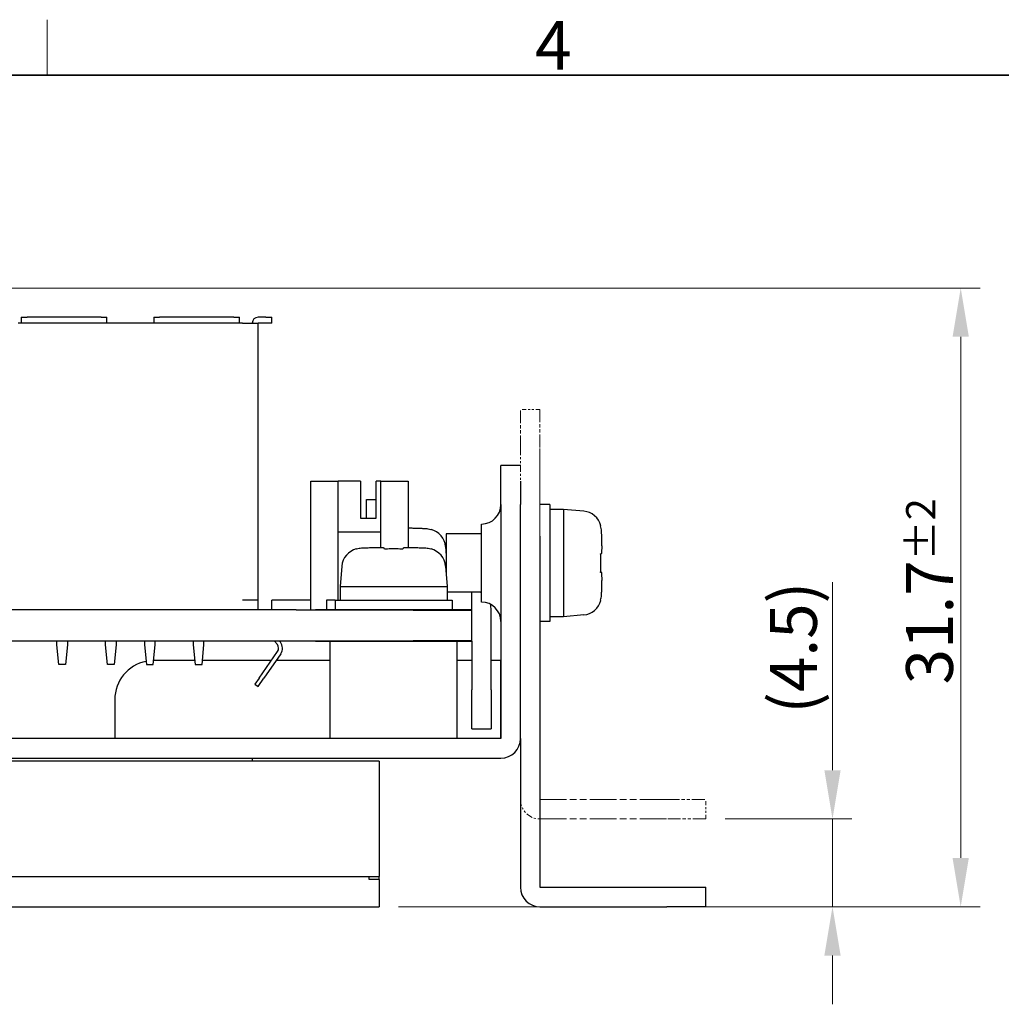
# Model space of a CAD drawing. Units: millimetres. Extents: x 11 to 413, y 11 to 288.
# Drawn here: x 171 to 221, y 238 to 288 of the extents above; entities that cross this region are included whole.
import ezdxf

# ---------------------------------------------------------------- set-up
doc = ezdxf.new("R2010")
doc.units = ezdxf.units.MM
doc.linetypes.add('DOUBLE_DASH_CHAIN', pattern=[1.2403, 0.6614, -0.0827, 0.1654, -0.0827, 0.1654, -0.0827])
for name, color, linetype, lineweight in [('Sketch Geometry(TDC)', 179, 'Continuous', 25), ('寸法(TDC)', 179, 'Continuous', 9), ('想像線(TDC)', 5, 'DOUBLE_DASH_CHAIN', 18), ('表示ｴｯｼﾞ(TDC)', 7, 'Continuous', 25), ('記号(TDC)', 7, 'Continuous', 18)]:
    doc.layers.add(name, color=color, linetype=linetype, lineweight=lineweight)
doc.styles.add('TDC', font='txt')
doc.styles.add('現在の視点-TDC', font='txt')
doc.dimstyles.new('TDC', dxfattribs={"dimtxt": 2.4, "dimasz": 2.5, "dimexe": 1, "dimexo": 1, "dimgap": 0.4, "dimtad": 1, "dimrnd": 1e-08, "dimdsep": 46, "dimtxsty": 'TDC', "dimcen": 0.09, "dimdle": 10, "dimclrd": 179, "dimclre": 179, "dimclrt": 179, "dimazin": 2, "dimtfac": 0.625, "dimtmove": 0, "dimatfit": 3, "dimfxl": 1, "dimtolj": 1, "dimlwd": 9, "dimlwe": 9, "dimarcsym": 0})

# ---------------------------------------------------------------- blocks, each defined once
blk = doc.blocks.new('図面枠 TDC-A3')
at = {"layer": 'Sketch Geometry(TDC)', "linetype": 'Continuous', "lineweight": 18}
blk.add_line((172.363, 285.594), (172.363, 288.44), dxfattribs=at)
at = {"layer": 'Sketch Geometry(TDC)', "linetype": 'Continuous', "lineweight": 35}
blk.add_line((22.363, 285.594), (410.363, 285.594), dxfattribs=at)
at = {"layer": '記号(TDC)', "color": 7, "insert": (197.364, 285.88), "char_height": 2.4892, "attachment_point": 7, "style": '現在の視点-TDC'}
blk.add_mtext('\\fMS Gothic|b0|i0;\\H2.4892;4', dxfattribs=at)
blk = doc.blocks.new('*D74')
at = {"layer": 'Defpoints', "color": 0, "linetype": 'Continuous'}
for p in [(105.625, 274.686), (219.199, 274.686), (189.375, 242.966)]:
    blk.add_point(p, dxfattribs=at)
at = {"layer": '寸法(TDC)', "color": 179, "linetype": 'Continuous', "lineweight": 9}
for p, q in [((106.625, 274.686), (220.199, 274.686)), ((219.199, 245.466), (219.199, 272.186)), ((190.375, 242.966), (220.199, 242.966))]:
    blk.add_line(p, q, dxfattribs=at)
at = {"layer": '寸法(TDC)', "color": 179, "linetype": 'Continuous'}
for points in [[(218.782, 272.186), (219.616, 272.186), (219.199, 274.686)], [(218.782, 245.466), (219.616, 245.466), (219.199, 242.966)]]:
    blk.add_solid(points, dxfattribs=at)
at = {"layer": '寸法(TDC)', "color": 179, "linetype": 'Continuous', "lineweight": 9, "insert": (216.399, 254.365), "char_height": 2.4, "attachment_point": 1, "rotation": 90, "style": 'TDC'}
blk.add_mtext('\\A1;31.7{\\H1.5;±2}', dxfattribs=at)
blk = doc.blocks.new('*D75')
at = {"layer": 'Defpoints', "color": 0, "linetype": 'Continuous'}
for p in [(206.125, 247.466), (212.625, 247.466), (189.375, 242.966)]:
    blk.add_point(p, dxfattribs=at)
at = {"layer": '寸法(TDC)', "color": 179, "linetype": 'Continuous', "lineweight": 9}
for p, q in [((212.625, 249.966), (212.625, 259.613)), ((207.125, 247.466), (213.625, 247.466)), ((212.625, 242.966), (212.625, 247.466)), ((190.375, 242.966), (213.625, 242.966)), ((212.625, 240.466), (212.625, 237.966))]:
    blk.add_line(p, q, dxfattribs=at)
at = {"layer": '寸法(TDC)', "color": 179, "linetype": 'Continuous'}
for points in [[(212.209, 249.966), (213.042, 249.966), (212.625, 247.466)], [(212.209, 240.466), (213.042, 240.466), (212.625, 242.966)]]:
    blk.add_solid(points, dxfattribs=at)
at = {"layer": '寸法(TDC)', "color": 179, "linetype": 'Continuous', "lineweight": 9, "insert": (209.423, 252.866), "char_height": 2.4, "attachment_point": 1, "rotation": 90, "style": 'TDC'}
blk.add_mtext('\\A1;(4.5)', dxfattribs=at)

msp = doc.modelspace()

# ---------------------------------------------------------------- linework, layer by layer
at = {"layer": '想像線(TDC)', "ltscale": 0.317324}
for p, q in [((197.6254, 268.4658), (196.6254, 268.4658)), ((206.1254, 247.4658), (206.1254, 248.4658))]:
    msp.add_line(p, q, dxfattribs=at)
at = {"layer": '想像線(TDC)', "ltscale": 0.997116}
for p, q in [((196.6254, 266.4658), (196.6254, 268.4658)), ((197.6254, 268.4658), (197.6254, 266.4658)), ((204.1254, 248.4658), (206.1254, 248.4658)), ((206.1254, 247.4658), (204.1254, 247.4658))]:
    msp.add_line(p, q, dxfattribs=at)
at = {"layer": '想像線(TDC)', "ltscale": 0.533172}
msp.add_line((196.6254, 266.4658), (196.6254, 264.7858), dxfattribs=at)
at = {"layer": '想像線(TDC)', "ltscale": 7.256309}
msp.add_line((197.6254, 266.4658), (197.6254, 248.4658), dxfattribs=at)
at = {"layer": '想像線(TDC)', "ltscale": 0.990262}
msp.add_line((196.6254, 251.5858), (196.6254, 248.4658), dxfattribs=at)
at = {"layer": '想像線(TDC)', "ltscale": 2.063155}
for p, q in [((197.6254, 248.4658), (204.1254, 248.4658)), ((197.6254, 247.4658), (204.1254, 247.4658))]:
    msp.add_line(p, q, dxfattribs=at)
at = {"layer": '想像線(TDC)', "ltscale": 0.498508}
msp.add_arc((197.6254, 248.4658), 1, 180, 270, dxfattribs=at)
at = {"layer": '表示ｴｯｼﾞ(TDC)'}
for p, q in [((171.0254, 273.1858), (171.3254, 273.1858)), ((171.0254, 273.1858), (171.0254, 272.8858)), ((175.1254, 273.1858), (171.3254, 273.1858)), ((175.1254, 273.1858), (175.4254, 273.1858)), ((175.4254, 272.8858), (175.4254, 273.1858)), ((177.8254, 273.1858), (177.8254, 272.8858)), ((177.8254, 273.1858), (178.1254, 273.1858)), ((181.9254, 273.1858), (178.1254, 273.1858)), ((181.9254, 273.1858), (182.2254, 273.1858)), ((182.2254, 272.8858), (182.2254, 273.1858)), ((183.5754, 273.1858), (183.1754, 273.1858)), ((183.5754, 273.1858), (183.8754, 273.1858)), ((183.8754, 272.8858), (183.8754, 273.1858)), ((171.0254, 272.8858), (170.8754, 272.8858)), ((171.3254, 272.8858), (171.0254, 272.8858)), ((175.1254, 272.8858), (171.3254, 272.8858)), ((175.4254, 272.8858), (175.1254, 272.8858)), ((177.8254, 272.8858), (175.4254, 272.8858)), ((178.1254, 272.8858), (177.8254, 272.8858)), ((181.9254, 272.8858), (178.1254, 272.8858)), ((182.2254, 272.8858), (181.9254, 272.8858)), ((182.3754, 272.8858), (182.2254, 272.8858)), ((182.3754, 272.8858), (183.1754, 272.8858)), ((183.5754, 272.8858), (183.1754, 272.8858)), ((183.1754, 258.6858), (183.1754, 272.8858)), ((183.8754, 272.8858), (183.5754, 272.8858)), ((195.6254, 263.5858), (195.6254, 265.5858)), ((196.6254, 265.5858), (195.6254, 265.5858)), ((185.8754, 258.1858), (185.8754, 264.7858)), ((185.8754, 264.7858), (187.2754, 264.7858)), ((187.2754, 258.6858), (187.2754, 264.7858)), ((188.4254, 264.7858), (187.2754, 264.7858)), ((188.4254, 264.7858), (188.4254, 262.8858)), ((189.4754, 264.7858), (189.2254, 264.7858)), ((189.2254, 262.8858), (189.2254, 264.7858)), ((189.4754, 264.7858), (190.8754, 264.7858)), ((189.4754, 261.3666), (189.4754, 264.7858)), ((190.8754, 264.7858), (190.8754, 261.3678)), ((196.6254, 264.7858), (196.6254, 263.5858)), ((188.7254, 262.8858), (188.7254, 263.8358)), ((188.7254, 263.8358), (189.2254, 263.8358)), ((195.6254, 263.5858), (195.6254, 251.5858)), ((196.6254, 251.5858), (196.6254, 263.5858)), ((198.1254, 263.5858), (197.6254, 263.5858)), ((198.1254, 263.5858), (198.1254, 257.5858)), ((198.8254, 263.3358), (198.1254, 263.3358)), ((198.8254, 263.3358), (198.8254, 260.5858)), ((199.8699, 263.2444), (198.8254, 263.3358)), ((188.4254, 262.8858), (189.2254, 262.8858)), ((194.6254, 258.5858), (194.6254, 262.5858)), ((200.7357, 262.4927), (200.75, 262.5022)), ((187.2754, 262.1858), (189.4754, 262.1858)), ((192.0418, 262.3104), (192.0323, 262.2961)), ((192.8254, 262.0858), (192.8254, 259.9573)), ((194.6254, 262.0858), (192.8254, 262.0858)), ((197.6254, 261.9658), (197.6254, 243.9658)), ((188.2185, 261.2961), (188.209, 261.3104)), ((189.641, 261.3418), (189.6396, 261.3505)), ((189.6487, 261.2961), (189.641, 261.3418)), ((190.6097, 261.3418), (190.6021, 261.2961)), ((190.6112, 261.3505), (190.6097, 261.3418)), ((192.0418, 261.3104), (192.0323, 261.2961)), ((192.784, 261.4303), (192.8254, 260.9573)), ((200.7357, 261.0625), (200.7814, 261.0701)), ((200.7814, 261.0701), (200.7901, 261.0716)), ((198.8254, 260.5858), (198.8254, 257.8358)), ((187.4668, 260.4303), (187.3754, 259.3858)), ((192.784, 260.4303), (192.8754, 259.3858)), ((192.7879, 260.3858), (192.8254, 260.3858)), ((200.7814, 260.1014), (200.7357, 260.1091)), ((200.7901, 260.1), (200.7814, 260.1014)), ((187.3754, 259.3858), (187.3754, 258.6858)), ((187.3754, 259.3858), (190.1254, 259.3858)), ((190.1254, 259.3858), (192.8754, 259.3858)), ((192.8754, 259.3858), (192.8754, 258.6858)), ((194.6254, 259.0858), (192.8754, 259.0858)), ((194.1254, 258.1858), (194.1254, 259.0858)), ((183.1754, 258.6858), (182.3754, 258.6858)), ((182.3754, 258.6758), (182.3754, 258.6858)), ((183.1754, 258.6758), (182.3754, 258.6758)), ((183.1754, 258.6858), (183.1754, 258.6758)), ((183.1754, 258.1858), (183.1754, 258.6758)), ((183.8754, 258.1858), (183.8754, 258.6858)), ((185.8754, 258.6858), (183.8754, 258.6858)), ((186.6754, 258.6858), (186.6754, 258.1858)), ((187.1254, 258.6858), (186.6754, 258.6858)), ((187.1254, 258.6858), (187.1254, 258.1858)), ((187.1254, 258.6858), (193.1254, 258.6858)), ((193.1254, 258.6858), (193.1254, 258.1858)), ((200.75, 258.6694), (200.7357, 258.6789)), ((185.1254, 258.1858), (88.1254, 258.1858)), ((185.1254, 258.1858), (186.1254, 258.1858)), ((185.1254, 258.1758), (185.1254, 258.1858)), ((191.1254, 258.1758), (185.1254, 258.1758)), ((194.1254, 258.1858), (186.1254, 258.1858)), ((186.1254, 258.1758), (186.1254, 258.1858)), ((191.1254, 258.1758), (194.1254, 258.1758)), ((194.1254, 258.1758), (194.1254, 258.1858)), ((194.1254, 256.5958), (194.1254, 258.1758)), ((195.1254, 254.0858), (195.1254, 258.1858)), ((199.8699, 257.9272), (198.8254, 257.8358)), ((198.1254, 257.5858), (197.6254, 257.5858)), ((198.8254, 257.8358), (198.1254, 257.8358)), ((185.1254, 256.5858), (134.6254, 256.5858)), ((172.8504, 256.3858), (172.8504, 256.5858)), ((173.4004, 256.5858), (173.4004, 256.3858)), ((175.3504, 256.3858), (175.3504, 256.5858)), ((175.9004, 256.5858), (175.9004, 256.3858)), ((177.3504, 256.5858), (177.3504, 256.3858)), ((177.9004, 256.3858), (177.9004, 256.5858)), ((179.8504, 256.5858), (179.8504, 256.3858)), ((180.4004, 256.3858), (180.4004, 256.5858)), ((184.1607, 256.4068), (184.0193, 256.5858)), ((184.2742, 256.5858), (184.3176, 256.5309)), ((185.1254, 256.5958), (191.1254, 256.5958)), ((185.1254, 256.5858), (185.1254, 256.5958)), ((186.1254, 256.5858), (185.1254, 256.5858)), ((186.1254, 256.5858), (186.1254, 256.5958)), ((186.1254, 256.5858), (194.1254, 256.5858)), ((186.8754, 251.5858), (186.8754, 256.5858)), ((194.1254, 256.5958), (191.1254, 256.5958)), ((193.3754, 251.5858), (193.3754, 256.5858)), ((194.1254, 256.5858), (194.1254, 256.5958)), ((194.1254, 256.5858), (194.1254, 254.0858)), ((172.9504, 255.3858), (172.8504, 256.3858)), ((173.4004, 256.3858), (173.3004, 255.3858)), ((175.4504, 255.3858), (175.3504, 256.3858)), ((175.9004, 256.3858), (175.8004, 255.3858)), ((177.3504, 256.3858), (177.4504, 255.3858)), ((177.8004, 255.3858), (177.9004, 256.3858)), ((179.8504, 256.3858), (179.9504, 255.3858)), ((180.3004, 255.3858), (180.4004, 256.3858)), ((183.2284, 254.6844), (184.1722, 256.0502)), ((184.3367, 255.9366), (183.4715, 254.6844)), ((179.9304, 255.5858), (177.8254, 255.5858)), ((183.8513, 255.5858), (180.3204, 255.5858)), ((186.8754, 255.5858), (184.0944, 255.5858)), ((194.1254, 255.5858), (193.3754, 255.5858)), ((195.6154, 255.5858), (195.1254, 255.5858)), ((195.6154, 251.5858), (195.6154, 255.5858)), ((173.3004, 255.3858), (172.9504, 255.3858)), ((175.8004, 255.3858), (175.4504, 255.3858)), ((177.4504, 255.3858), (177.8004, 255.3858)), ((179.9504, 255.3858), (180.3004, 255.3858)), ((183.2284, 254.6844), (183.0108, 254.3695)), ((183.1754, 254.2558), (183.4715, 254.6844)), ((183.0108, 254.3695), (183.1754, 254.2558)), ((194.1254, 252.0858), (194.1254, 254.0858)), ((195.1254, 254.0858), (195.1254, 252.0858)), ((175.8254, 253.5858), (175.8254, 251.5858)), ((194.1254, 252.0858), (195.1254, 252.0858)), ((195.6254, 251.5858), (168.6254, 251.5858)), ((196.6254, 251.5858), (196.6254, 243.9658)), ((189.3754, 250.4258), (168.1454, 250.4258)), ((168.6254, 250.5858), (195.6254, 250.5858)), ((182.8754, 250.5858), (182.8754, 250.4258)), ((189.3754, 250.4258), (189.3754, 244.5258)), ((83.8754, 244.5258), (189.3754, 244.5258)), ((84.3754, 244.5258), (188.8754, 244.5258)), ((188.8754, 244.3658), (188.8754, 244.5258)), ((189.3754, 244.3658), (188.8754, 244.3658)), ((189.3754, 244.3658), (189.3754, 244.5258)), ((189.3754, 244.3658), (189.3754, 242.9658)), ((197.6254, 243.9658), (204.1254, 243.9658)), ((204.1254, 243.9658), (206.1254, 243.9658)), ((206.1254, 242.9658), (206.1254, 243.9658)), ((83.8754, 242.9658), (189.3754, 242.9658)), ((197.6254, 242.9658), (204.1254, 242.9658)), ((206.1254, 242.9658), (204.1254, 242.9658))]:
    msp.add_line(p, q, dxfattribs=at)
for centre, radius, start, end in [((183.1754, 272.8858), 0.3, 90, 180), ((194.6254, 263.5858), 1, 270, 0), ((199.7827, 262.2482), 1, 14.71243, 85), ((191.7878, 261.3431), 1, 5, 75.28757), ((188.463, 260.3431), 1, 104.71243, 175), ((191.7878, 260.3431), 1, 5, 75.28757), ((194.1254, 258.1858), 1, 60, 64.15807), ((194.6254, 257.5858), 1, 0, 90), ((194.1254, 258.1858), 1, 0, 16.81918), ((199.7827, 258.9234), 1, 275, 345.28757), ((183.9254, 256.2208), 0.5, 325.35683, 38.32625), ((183.9254, 256.2208), 0.3, 325.35683, 38.32625), ((177.8254, 253.5858), 2, 101.27796, 180), ((177.8254, 253.5858), 2, 90, 90.14326), ((195.6254, 251.5858), 1, 270, 0), ((197.6254, 243.9658), 1, 180, 270)]:
    msp.add_arc(centre, radius, start, end, dxfattribs=at)
for points in [[(200.7814, 262.2296), (200.7792, 262.2746), (200.7693, 262.3634), (200.7487, 262.4499), (200.7357, 262.4927)], [(191.7692, 262.3418), (191.7369, 262.3434), (191.6735, 262.3464), (191.6126, 262.3492), (191.5827, 262.3505)], [(192.0323, 262.2961), (191.9895, 262.3091), (191.903, 262.3297), (191.8142, 262.3396), (191.7692, 262.3418)], [(200.7901, 262.0431), (200.7888, 262.0728), (200.7861, 262.1336), (200.783, 262.1971), (200.7814, 262.2296)], [(200.7901, 261.0716), (200.7925, 261.072), (200.7965, 261.0823), (200.8009, 261.1168), (200.8039, 261.1631), (200.8059, 261.2179), (200.8071, 261.2814), (200.8075, 261.3547), (200.8072, 261.4379), (200.806, 261.5317), (200.804, 261.6361), (200.8008, 261.7554), (200.7963, 261.8916), (200.7923, 261.9908), (200.7901, 262.0431)], [(188.4816, 261.3418), (188.4366, 261.3396), (188.3478, 261.3297), (188.2612, 261.3091), (188.2185, 261.2961)], [(188.668, 261.3505), (188.6384, 261.3492), (188.5776, 261.3465), (188.514, 261.3434), (188.4816, 261.3418)], [(189.6396, 261.3505), (189.6392, 261.3529), (189.6289, 261.3569), (189.5944, 261.3613), (189.548, 261.3643), (189.4932, 261.3663), (189.4298, 261.3675), (189.3565, 261.3679), (189.2733, 261.3676), (189.1795, 261.3664), (189.0751, 261.3644), (188.9557, 261.3612), (188.8196, 261.3567), (188.7203, 261.3527), (188.668, 261.3505)], [(190.1254, 261.3104), (190.073, 261.3104), (189.9679, 261.3094), (189.8089, 261.3049), (189.7022, 261.2995), (189.6487, 261.2961)], [(190.6021, 261.2961), (190.5486, 261.2995), (190.4419, 261.3049), (190.2829, 261.3094), (190.1778, 261.3104), (190.1254, 261.3104)], [(191.5827, 261.3505), (191.5267, 261.3529), (191.4226, 261.357), (191.2895, 261.3614), (191.1761, 261.3643), (191.0758, 261.3663), (190.9824, 261.3676), (190.8981, 261.3679), (190.8233, 261.3675), (190.7591, 261.3664), (190.7043, 261.3644), (190.6577, 261.3614), (190.6224, 261.3571), (190.6116, 261.3529), (190.6112, 261.3505)], [(191.7692, 261.3418), (191.7369, 261.3434), (191.6735, 261.3464), (191.6126, 261.3492), (191.5827, 261.3505)], [(192.0323, 261.2961), (191.9895, 261.3091), (191.903, 261.3297), (191.8142, 261.3396), (191.7692, 261.3418)], [(200.75, 260.5858), (200.75, 260.6382), (200.749, 260.7433), (200.7445, 260.9023), (200.7391, 261.009), (200.7357, 261.0625)], [(200.7357, 260.1091), (200.7391, 260.1626), (200.7445, 260.2693), (200.749, 260.4283), (200.75, 260.5334), (200.75, 260.5858)], [(200.7901, 259.1284), (200.7925, 259.1845), (200.7966, 259.2885), (200.801, 259.4216), (200.8039, 259.5351), (200.806, 259.6354), (200.8072, 259.7288), (200.8075, 259.8131), (200.8071, 259.8878), (200.806, 259.9521), (200.804, 260.0069), (200.8011, 260.0535), (200.7967, 260.0887), (200.7925, 260.0996), (200.7901, 260.1)], [(200.7357, 258.6789), (200.7487, 258.7216), (200.7693, 258.8082), (200.7792, 258.897), (200.7814, 258.942)], [(200.7814, 258.942), (200.783, 258.9743), (200.786, 259.0376), (200.7888, 259.0986), (200.7901, 259.1284)]]:
    msp.add_open_spline(points, degree=3, dxfattribs=at)
msp.add_open_spline([(191.5827, 262.3505), (191.5267, 262.3529), (191.4226, 262.357), (191.2895, 262.3614), (191.1761, 262.3643), (191.0758, 262.3663), (190.9824, 262.3676), (190.9174, 262.3679), (190.8833, 262.3678), (190.8754, 262.3678)], degree=3, knots=[0, 0, 0, 0, 0.08333333, 0.16666667, 0.25, 0.33333333, 0.41666667, 0.5, 0.52594834, 0.52594834, 0.52594834, 0.52594834], dxfattribs=at)

# ---------------------------------------------------------------- block references
msp.add_blockref('図面枠 TDC-A3', (0, 0))

# ---------------------------------------------------------------- dimensions: what is measured, and where the dimension line sits
at = {"layer": '寸法(TDC)', "color": 179, "linetype": 'Continuous', "lineweight": 9}
dim = msp.add_linear_dim(base=(219.1989, 274.6858), p1=(189.3754, 242.9658), p2=(105.6254, 274.6858), angle=90, dimstyle='TDC', override={"dimgap": 0.4, "dimdec": 1, "dimtol": 1, "dimlim": 0, "dimtp": 2, "dimtm": 2, "dimtdec": 2, "dimtofl": 0, "dimatfit": 1}, dxfattribs=at)
dim.commit()
dim.dimension.update_dxf_attribs({"geometry": '*D74', "text_midpoint": (219.1989, 258.8258), "dimtype": 160})
dim = msp.add_linear_dim(base=(212.6254, 247.4658), p1=(189.3754, 242.9658), p2=(206.1254, 247.4658), angle=90, text='(<>)', dimstyle='TDC', override={"dimgap": 0.4, "dimdec": 2, "dimtol": 0, "dimlim": 0, "dimtp": 0, "dimtm": 0, "dimtdec": 2, "dimtofl": 1, "dimatfit": 1}, dxfattribs=at)
dim.commit()
dim.dimension.update_dxf_attribs({"geometry": '*D75', "text_midpoint": (212.6254, 256.0394), "dimtype": 160})

doc.saveas('drawing.dxf')
